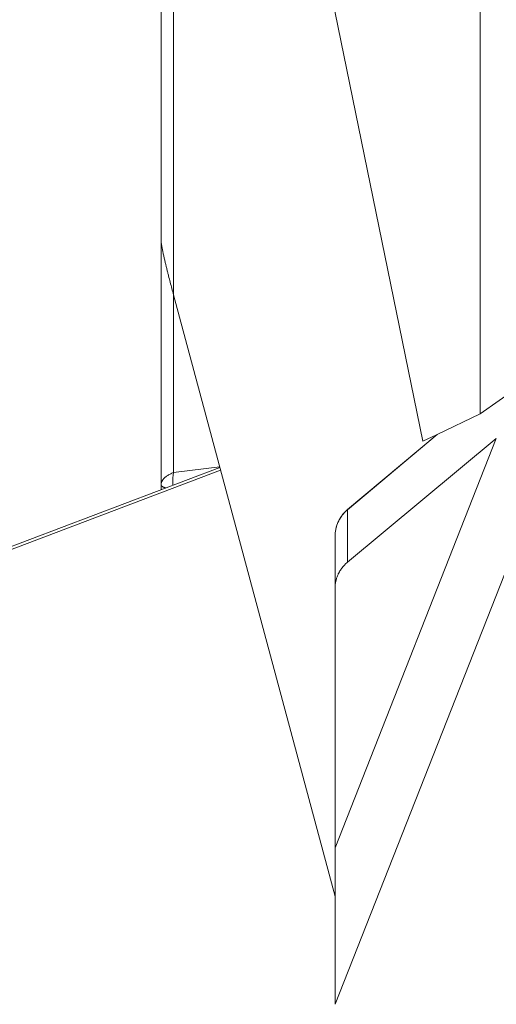
# Model space of a CAD drawing. Units: inches. Extents: x 25676 to 42011, y -46234 to -43325.
# Drawn here: x 35155 to 35182, y -45530 to -45473 of the extents above; entities that cross this region are included whole.
import ezdxf

# ---------------------------------------------------------------- set-up
doc = ezdxf.new("R2010")
doc.units = ezdxf.units.IN
doc.header["$MEASUREMENT"] = 0
doc.styles.get("Standard").update_dxf_attribs({"font": 'arial.ttf'})
doc.dimstyles.new('ISO-25', dxfattribs={"dimscale": 1.5, "dimtxt": 2.5, "dimasz": 2.5, "dimexe": 1.25, "dimexo": 0.625, "dimtad": 1, "dimtxsty": 'Standard', "dimcen": 2.5, "dimadec": 0, "dimazin": 0, "dimtfac": 1, "dimtmove": 0, "dimatfit": 3, "dimfxl": 1, "dimarcsym": 0})

# ---------------------------------------------------------------- blocks, each defined once
blk = doc.blocks.new('*D6')
at = {"color": 0, "lineweight": -2, "transparency": 16777216}
for p, q in [((33299.052, -43785.477), (33299.052, -43708.602)), ((37350.52, -43785.477), (37350.52, -43708.602)), ((33419.052, -43710.477), (37230.52, -43710.477))]:
    blk.add_line(p, q, dxfattribs=at)
at = {"color": 0, "transparency": 16777216}
for points in [[(33419.052, -43690.477), (33419.052, -43730.477), (33299.052, -43710.477)], [(37230.52, -43690.477), (37230.52, -43730.477), (37350.52, -43710.477)]]:
    blk.add_solid(points, dxfattribs=at)
at = {"layer": 'Defpoints', "color": 0, "transparency": 16777216}
for p in [(37350.52, -43710.477), (33299.052, -45663.617), (37350.52, -45663.617)]:
    blk.add_point(p, dxfattribs=at)
at = {"color": 0, "lineweight": 15, "transparency": 16777216, "insert": (35324.786, -43520.598), "char_height": 225, "attachment_point": 5}
blk.add_mtext('405', dxfattribs=at)

msp = doc.modelspace()

# ---------------------------------------------------------------- linework, layer by layer
at = {"color": 0, "linetype": 'Continuous', "lineweight": 15, "extrusion": (2.22045e-16, 1, 2.22045e-16)}
for p, q in [((35177.679, -45497.167), (35152.628, -45374.843)), ((35152.628, -45374.875), (35177.673, -45497.168)), ((35162.628, -45485.641), (35162.628, -45430.978)), ((35163.343, -45488.752), (35163.343, -45433.537)), ((35180.973, -45495.599), (35180.973, -45448.977)), ((35162.628, -45499.676), (35162.628, -45485.641)), ((35172.628, -45523.356), (35163.343, -45488.752)), ((35163.343, -45488.752), (35163.343, -45498.976)), ((35180.973, -45495.599), (35185.987, -45492.054)), ((35187.082, -45492.831), (35172.628, -45529.557)), ((35178.493, -45496.779), (35180.973, -45495.599)), ((35172.628, -45520.557), (35181.893, -45497.015)), ((35178.492, -45496.78), (35173.341, -45501.111)), ((35178.493, -45496.779), (35173.343, -45501.11)), ((35173.343, -45504.131), (35181.893, -45497.015)), ((35177.679, -45497.167), (35178.449, -45496.8)), ((35178.449, -45496.8), (35178.452, -45496.814)), ((35152.728, -45503.882), (35166.049, -45498.838)), ((35166.009, -45498.688), (35152.938, -45503.637)), ((35163.343, -45498.976), (35165.997, -45498.642)), ((35162.628, -45499.676), (35162.628, -45499.968)), ((35173.343, -45504.131), (35173.343, -45501.11)), ((35172.628, -45502.642), (35172.628, -45505.623)), ((35172.628, -45520.557), (35172.628, -45505.623))]:
    msp.add_line(p, q, dxfattribs=at)
at = {"color": 0, "linetype": 'Continuous', "lineweight": 15}
for points, knots in [([(35163.343, -45488.752), (35163.311, -45488.633), (35163.279, -45488.514), (35163.216, -45488.274), (35163.184, -45488.153), (35163.121, -45487.909), (35163.089, -45487.786), (35163.05, -45487.631), (35163.042, -45487.6), (35163.026, -45487.538), (35163.018, -45487.507), (35162.995, -45487.413), (35162.979, -45487.35), (35162.948, -45487.224), (35162.933, -45487.16), (35162.901, -45487.032), (35162.886, -45486.967), (35162.855, -45486.837), (35162.839, -45486.771), (35162.808, -45486.638), (35162.793, -45486.571), (35162.763, -45486.435), (35162.748, -45486.366), (35162.726, -45486.261), (35162.718, -45486.226), (35162.704, -45486.155), (35162.697, -45486.119), (35162.686, -45486.064), (35162.683, -45486.045), (35162.678, -45486.017), (35162.676, -45486.008), (35162.672, -45485.989), (35162.671, -45485.979), (35162.666, -45485.951), (35162.663, -45485.932), (35162.656, -45485.895), (35162.653, -45485.876), (35162.647, -45485.837), (35162.645, -45485.818), (35162.641, -45485.789), (35162.639, -45485.779), (35162.637, -45485.759), (35162.636, -45485.75), (35162.633, -45485.723), (35162.631, -45485.705), (35162.629, -45485.673), (35162.628, -45485.657), (35162.628, -45485.641)], [-4.258214, -4.258214, -4.258214, -4.258214, -3.731773, -3.731773, -3.205331, -3.205331, -2.678953, -2.678953, -2.547266, -2.547266, -2.415579, -2.415579, -2.152204, -2.152204, -1.888827, -1.888827, -1.625449, -1.625449, -1.362349, -1.362349, -1.09925, -1.09925, -0.835983, -0.835983, -0.70435, -0.70435, -0.572717, -0.572717, -0.506137, -0.506137, -0.472848, -0.472848, -0.439558, -0.439558, -0.372978, -0.372978, -0.306398, -0.306398, -0.239818, -0.239818, -0.206528, -0.206528, -0.173238, -0.173238, -0.106658, -0.106658, -0.040078, -0.040078, -0.040078, -0.040078]), ([(35172.628, -45505.623), (35172.628, -45505.577), (35172.63, -45505.531), (35172.637, -45505.435), (35172.643, -45505.386), (35172.655, -45505.31), (35172.659, -45505.284), (35172.67, -45505.232), (35172.675, -45505.206), (35172.695, -45505.125), (35172.711, -45505.07), (35172.74, -45504.984), (35172.751, -45504.955), (35172.775, -45504.895), (35172.788, -45504.864), (35172.81, -45504.817), (35172.818, -45504.801), (35172.834, -45504.768), (35172.842, -45504.752), (35172.868, -45504.703), (35172.887, -45504.669), (35172.929, -45504.6), (35172.953, -45504.563), (35172.993, -45504.506), (35173.007, -45504.487), (35173.029, -45504.457), (35173.037, -45504.446), (35173.053, -45504.426), (35173.061, -45504.416), (35173.086, -45504.385), (35173.104, -45504.365), (35173.141, -45504.323), (35173.161, -45504.302), (35173.204, -45504.257), (35173.228, -45504.233), (35173.281, -45504.184), (35173.31, -45504.158), (35173.343, -45504.131)], [18.206755, 18.206755, 18.206755, 18.206755, 18.571616, 18.571616, 18.93649, 18.93649, 19.118925, 19.118925, 19.301361, 19.301361, 19.666451, 19.666451, 19.848997, 19.848997, 20.031544, 20.031544, 20.123092, 20.123092, 20.214641, 20.214641, 20.397737, 20.397737, 20.580558, 20.580558, 20.671968, 20.671968, 20.717673, 20.717673, 20.763378, 20.763378, 20.856087, 20.856087, 20.948796, 20.948796, 21.041504, 21.041504, 21.134213, 21.134213, 21.134213, 21.134213]), ([(35172.628, -45529.557), (35172.628, -45529.508), (35172.628, -45529.46), (35172.628, -45529.367), (35172.628, -45529.325), (35172.628, -45529.24), (35172.628, -45529.2), (35172.628, -45529.12), (35172.628, -45529.081), (35172.628, -45529.006), (35172.628, -45528.969), (35172.628, -45528.914), (35172.628, -45528.896), (35172.628, -45528.861), (35172.628, -45528.843), (35172.628, -45528.756), (35172.628, -45528.687), (35172.628, -45528.554), (35172.627, -45528.489), (35172.627, -45528.362), (35172.627, -45528.299), (35172.628, -45528.177), (35172.628, -45528.117), (35172.628, -45527.998), (35172.628, -45527.939), (35172.628, -45527.823), (35172.628, -45527.765), (35172.628, -45527.652), (35172.628, -45527.595), (35172.628, -45527.428), (35172.628, -45527.318), (35172.628, -45527.102), (35172.628, -45526.996), (35172.628, -45526.787), (35172.628, -45526.683), (35172.628, -45526.377), (35172.628, -45526.177), (35172.628, -45525.785), (35172.628, -45525.594), (35172.628, -45525.382), (35172.628, -45525.358), (35172.628, -45525.311), (35172.628, -45525.288), (35172.628, -45525.218), (35172.628, -45525.171), (35172.628, -45525.032), (35172.628, -45524.94), (35172.628, -45524.666), (35172.628, -45524.487), (35172.627, -45524.132), (35172.627, -45523.958), (35172.628, -45523.614), (35172.628, -45523.445), (35172.628, -45523.111), (35172.628, -45522.947), (35172.628, -45522.704), (35172.628, -45522.623), (35172.628, -45522.464), (35172.628, -45522.385), (35172.628, -45522.149), (35172.628, -45521.995), (35172.628, -45521.691), (35172.628, -45521.542), (35172.628, -45521.249), (35172.628, -45521.106), (35172.628, -45520.826), (35172.628, -45520.689), (35172.628, -45520.557)], [-34.225935, -34.225935, -34.225935, -34.225935, -34.111756, -34.111756, -34.007482, -34.007482, -33.906325, -33.906325, -33.809762, -33.809762, -33.715498, -33.715498, -33.668902, -33.668902, -33.622542, -33.622542, -33.439691, -33.439691, -33.260369, -33.260369, -33.083537, -33.083537, -32.908306, -32.908306, -32.733922, -32.733922, -32.560262, -32.560262, -32.387342, -32.387342, -32.043099, -32.043099, -31.70053, -31.70053, -31.359212, -31.359212, -30.679029, -30.679029, -30.001554, -30.001554, -29.917015, -29.917015, -29.832476, -29.832476, -29.663435, -29.663435, -29.325508, -29.325508, -28.65017, -28.65017, -27.97541, -27.97541, -27.300987, -27.300987, -26.626627, -26.626627, -26.289417, -26.289417, -25.952163, -25.952163, -25.277363, -25.277363, -24.60205, -24.60205, -23.925988, -23.925988, -23.248696, -23.248696, -23.248696, -23.248696])]:
    msp.add_open_spline(points, degree=3, knots=knots, dxfattribs=at)
for points in [[(35177.673, -45497.168), (35177.673, -45497.169), (35177.675, -45497.169), (35177.679, -45497.167)], [(35178.492, -45496.78), (35178.492, -45496.78), (35178.493, -45496.779), (35178.493, -45496.779)]]:
    msp.add_open_spline(points, degree=3, dxfattribs=at)
for points, weights in [([(35163.343, -45498.976), (35162.628, -45499.25), (35162.628, -45499.676)], [0.999999999999, 0.906307787077, 0.999999999918]), ([(35163.311, -45499.71), (35163.28, -45499.331), (35163.343, -45498.976)], [0.987917818828, 0.976421998635, 1]), ([(35162.628, -45499.676), (35162.628, -45499.778), (35162.899, -45499.866)], [1, 0.943667736339, 0.95507480402]), ([(35172.628, -45502.642), (35172.628, -45501.71), (35173.343, -45501.11)], [0.999999999988, 0.906307787042, 1]), ([(35172.628, -45502.642), (35172.628, -45501.711), (35173.341, -45501.111)], [1, 0.889063501783, 0.961847006974]), ([(35173.343, -45501.11), (35173.342, -45501.111), (35173.341, -45501.111)], [1, 0.998510584426, 0.997081477029])]:
    msp.add_rational_spline(points, weights, degree=2, dxfattribs=at)

# ---------------------------------------------------------------- dimensions: what is measured, and where the dimension line sits
at = {"lineweight": 15}
dim = msp.add_linear_dim(base=(37350.52, -43710.477), p1=(33299.052, -45663.617), p2=(37350.52, -45663.617), text='405', dimstyle='ISO-25', override={"dimtxt": 150, "dimasz": 80, "dimgap": 50, "dimfxl": 50, "dimfxlon": 1}, dxfattribs=at)
dim.commit()
dim.dimension.update_dxf_attribs({"geometry": '*D6', "text_midpoint": (35324.786, -43520.598)})

doc.saveas('drawing.dxf')
